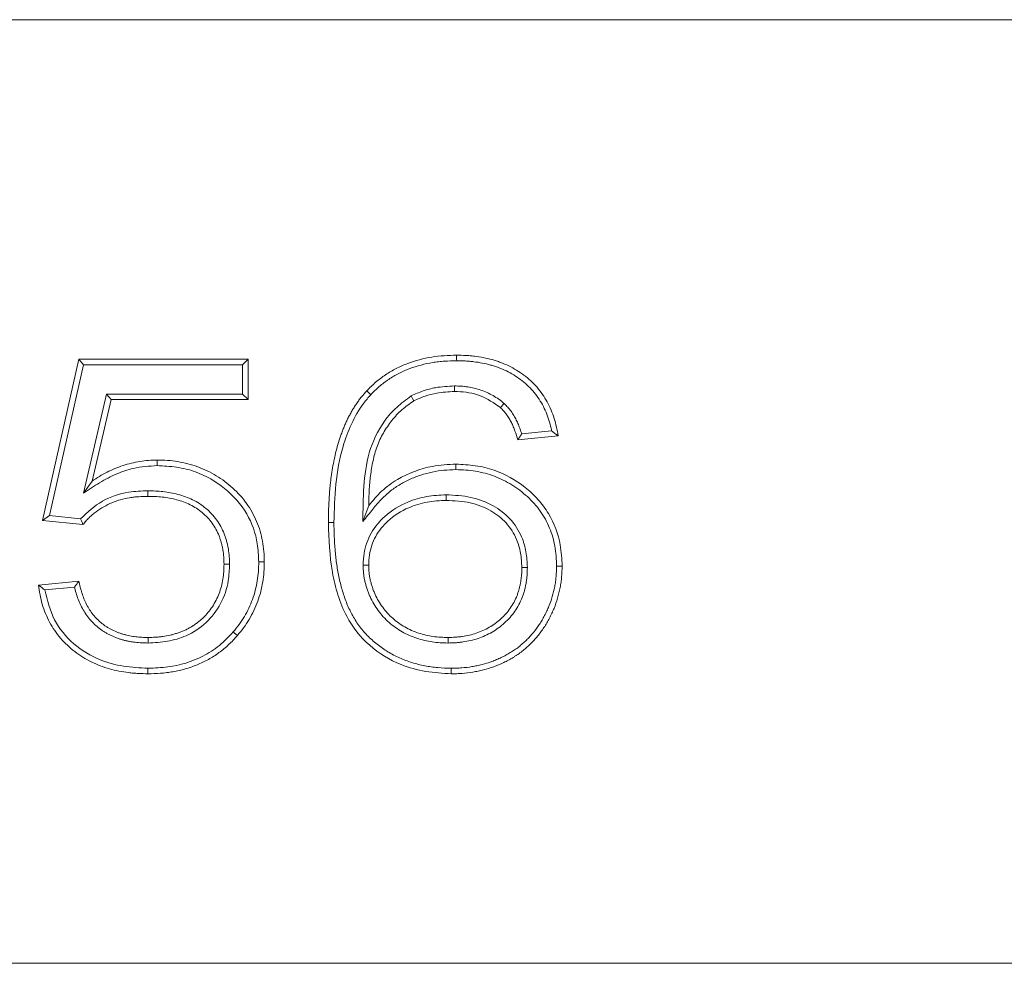
# Model space of a CAD drawing. Units: millimetres. Extents: x -478 to 11211, y -31 to 3696.
# Drawn here: x 803 to 897, y 2254 to 2344 of the extents above; entities that cross this region are included whole.
import ezdxf

# ---------------------------------------------------------------- set-up
doc = ezdxf.new("R2010")
doc.units = ezdxf.units.MM
doc.header["$LTSCALE"] = 10

msp = doc.modelspace()

# ---------------------------------------------------------------- linework, layer by layer
at = {"color": 7, "linetype": 'Continuous', "lineweight": 15}
for p, q in [((1536.991, 2344.065), (536.991, 2344.065)), ((804.779, 2296.296), (808.241, 2311.68)), ((808.241, 2311.68), (824.394, 2311.68)), ((808.664, 2311.151), (808.241, 2311.68)), ((823.865, 2311.151), (824.394, 2311.68)), ((824.394, 2311.68), (824.394, 2307.834)), ((805.426, 2296.763), (808.664, 2311.151)), ((808.664, 2311.151), (823.865, 2311.151)), ((823.865, 2311.151), (823.865, 2308.363)), ((810.886, 2308.363), (808.684, 2298.906)), ((810.886, 2308.363), (811.306, 2307.834)), ((823.865, 2308.363), (810.886, 2308.363)), ((823.865, 2308.363), (824.394, 2307.834)), ((811.306, 2307.834), (809.497, 2300.064)), ((824.394, 2307.834), (811.306, 2307.834)), ((848.825, 2307.455), (848.467, 2307.065)), ((853.971, 2304.373), (850.125, 2303.988)), ((853.352, 2304.842), (850.503, 2304.557)), ((808.684, 2298.906), (809.497, 2300.064)), ((805.426, 2296.763), (804.779, 2296.296)), ((808.398, 2296.465), (805.426, 2296.763)), ((808.625, 2295.911), (804.779, 2296.296)), ((804.394, 2290.142), (808.241, 2290.526)), ((804.993, 2289.67), (807.823, 2289.953)), ((536.991, 2254.065), (1536.991, 2254.065))]:
    msp.add_line(p, q, dxfattribs=at)
at = {"color": 7, "linetype": 'Continuous', "lineweight": 15, "flags": 128}
for points in [[(844.292, 2311.536), (844.291, 2311.695), (844.291, 2311.853), (844.29, 2312.065)], [(844.078, 2309.132), (844.078, 2308.974), (844.079, 2308.815), (844.08, 2308.603)], [(836.087, 2308.294), (835.895, 2308.476), (835.702, 2308.657)], [(839.949, 2308.176), (840.079, 2307.945), (840.209, 2307.714)], [(815.71, 2301.536), (815.71, 2301.694), (815.71, 2301.853), (815.711, 2302.065)], [(844.225, 2301.151), (844.225, 2301.31), (844.224, 2301.469), (844.224, 2301.68)], [(814.82, 2299.132), (814.821, 2298.974), (814.821, 2298.815), (814.821, 2298.603)], [(843.292, 2298.748), (843.292, 2298.589), (843.292, 2298.43), (843.292, 2298.219)], [(835.335, 2296.206), (835.615, 2296.966), (835.894, 2297.726)], [(832.577, 2296.113), (832.419, 2296.112), (832.26, 2296.111), (832.048, 2296.109)], [(822.616, 2292.126), (822.457, 2292.126), (822.298, 2292.125), (822.087, 2292.125)], [(825.404, 2292.353), (825.563, 2292.353), (825.721, 2292.353), (825.933, 2292.353)], [(835.365, 2292.023), (835.524, 2292.023), (835.683, 2292.023), (835.894, 2292.023)], [(853.827, 2291.944), (853.986, 2291.944), (854.144, 2291.944), (854.356, 2291.945)], [(851.039, 2291.826), (850.88, 2291.825), (850.721, 2291.825), (850.51, 2291.824)], [(822.961, 2285.669), (823.081, 2285.565), (823.201, 2285.461), (823.361, 2285.322)], [(814.838, 2284.613), (814.838, 2284.771), (814.839, 2284.93), (814.839, 2285.142)], [(843.466, 2284.613), (843.466, 2284.771), (843.466, 2284.93), (843.467, 2285.142)], [(814.833, 2282.209), (814.833, 2282.051), (814.833, 2281.892), (814.833, 2281.68)], [(843.783, 2282.209), (843.782, 2282.051), (843.78, 2281.892), (843.779, 2281.68)]]:
    msp.add_lwpolyline(points, dxfattribs=at)
at = {"color": 7, "linetype": 'Continuous', "lineweight": 15}
for points, knots in [([(835.702, 2308.657), (835.982, 2308.94), (836.262, 2309.223), (836.858, 2309.739), (837.174, 2309.974), (837.828, 2310.413), (838.168, 2310.616), (838.878, 2310.979), (839.245, 2311.137), (840.356, 2311.555), (841.12, 2311.757), (842.299, 2311.948), (842.697, 2311.993), (843.492, 2312.046), (843.891, 2312.055), (844.29, 2312.065)], [0, 0, 0, 0, 0.125, 0.125, 0.25, 0.25, 0.375, 0.375, 0.5, 0.5, 0.75, 0.75, 0.875, 0.875, 1, 1, 1, 1]), ([(844.29, 2312.065), (844.574, 2312.06), (844.858, 2312.056), (845.284, 2312.035), (845.426, 2312.026), (845.709, 2312.001), (845.85, 2311.986), (846.274, 2311.933), (846.554, 2311.888), (847.112, 2311.777), (847.389, 2311.714), (847.801, 2311.602), (847.937, 2311.561), (848.207, 2311.473), (848.341, 2311.426), (848.74, 2311.276), (849.003, 2311.165), (849.516, 2310.921), (849.766, 2310.785), (850.251, 2310.488), (850.486, 2310.328), (851.167, 2309.815), (851.59, 2309.43), (852.151, 2308.788), (852.325, 2308.562), (852.649, 2308.094), (852.799, 2307.852), (853.209, 2307.105), (853.43, 2306.578), (853.686, 2305.764), (853.758, 2305.489), (853.877, 2304.933), (853.924, 2304.653), (853.971, 2304.373)], [0, 0, 0, 0, 0.0625, 0.0625, 0.09375, 0.09375, 0.125, 0.125, 0.1875, 0.1875, 0.25, 0.25, 0.28125, 0.28125, 0.3125, 0.3125, 0.375, 0.375, 0.4375, 0.4375, 0.5, 0.5, 0.625, 0.625, 0.6875, 0.6875, 0.75, 0.75, 0.875, 0.875, 0.9375, 0.9375, 1, 1, 1, 1]), ([(836.087, 2308.294), (836.364, 2308.574), (836.629, 2308.842), (837.186, 2309.324), (837.488, 2309.549), (838.117, 2309.969), (838.44, 2310.161), (839.107, 2310.501), (839.454, 2310.651), (840.517, 2311.05), (841.254, 2311.244), (842.191, 2311.395), (842.379, 2311.42), (842.757, 2311.463), (842.946, 2311.479), (843.514, 2311.517), (843.899, 2311.526), (844.292, 2311.536)], [0.0013197, 0.0013197, 0.0013197, 0.0013197, 0.125, 0.125, 0.25, 0.25, 0.375, 0.375, 0.5, 0.5, 0.75, 0.75, 0.8125, 0.8125, 0.875, 0.875, 0.9988998, 0.9988998, 0.9988998, 0.9988998]), ([(844.292, 2311.536), (844.573, 2311.531), (844.848, 2311.527), (845.252, 2311.507), (845.387, 2311.498), (845.657, 2311.475), (845.791, 2311.46), (846.195, 2311.41), (846.463, 2311.366), (846.998, 2311.261), (847.265, 2311.2), (847.654, 2311.093), (847.781, 2311.055), (848.036, 2310.973), (848.162, 2310.928), (848.54, 2310.786), (848.79, 2310.68), (849.273, 2310.45), (849.505, 2310.324), (849.96, 2310.046), (850.181, 2309.896), (850.822, 2309.413), (851.219, 2309.051), (851.739, 2308.455), (851.901, 2308.246), (852.203, 2307.808), (852.344, 2307.582), (852.727, 2306.883), (852.936, 2306.387), (853.176, 2305.622), (853.244, 2305.363), (853.318, 2305.015), (853.336, 2304.929), (853.352, 2304.842)], [0.0007675, 0.0007675, 0.0007675, 0.0007675, 0.0625, 0.0625, 0.09375, 0.09375, 0.125, 0.125, 0.1875, 0.1875, 0.25, 0.25, 0.28125, 0.28125, 0.3125, 0.3125, 0.375, 0.375, 0.4375, 0.4375, 0.5, 0.5, 0.625, 0.625, 0.6875, 0.6875, 0.75, 0.75, 0.875, 0.875, 0.9375, 0.9375, 0.9577334, 0.9577334, 0.9577334, 0.9577334]), ([(844.078, 2309.132), (843.472, 2309.101), (842.46, 2309.048), (841.073, 2308.688), (840.326, 2308.348), (839.949, 2308.176)], [0, 0, 0, 0, 0.42467, 0.70958, 1, 1, 1, 1]), ([(848.825, 2307.455), (848.818, 2307.461), (848.81, 2307.467), (848.803, 2307.473), (848.651, 2307.599), (848.488, 2307.733), (848.129, 2307.991), (847.946, 2308.105), (847.578, 2308.316), (847.387, 2308.416), (846.992, 2308.595), (846.79, 2308.674), (846.383, 2308.811), (846.177, 2308.87), (845.762, 2308.968), (845.553, 2309.008), (845.239, 2309.056), (845.133, 2309.07), (844.921, 2309.094), (844.814, 2309.103), (844.495, 2309.124), (844.289, 2309.128), (844.091, 2309.132), (844.086, 2309.132), (844.082, 2309.132), (844.078, 2309.132)], [-0.005984, -0.005984, -0.005984, -0.005984, 0, 0, 0, 0.125, 0.125, 0.25, 0.25, 0.375, 0.375, 0.5, 0.5, 0.625, 0.625, 0.75, 0.75, 0.8125, 0.8125, 0.875, 0.875, 1, 1, 1, 1.002674, 1.002674, 1.002674, 1.002674]), ([(832.048, 2296.109), (832.049, 2296.388), (832.05, 2296.667), (832.058, 2297.084), (832.062, 2297.223), (832.072, 2297.502), (832.079, 2297.641), (832.1, 2298.058), (832.116, 2298.336), (832.142, 2298.754), (832.151, 2298.893), (832.173, 2299.17), (832.186, 2299.309), (832.213, 2299.586), (832.229, 2299.725), (832.261, 2300.001), (832.278, 2300.14), (832.33, 2300.554), (832.367, 2300.83), (832.459, 2301.38), (832.512, 2301.653), (832.621, 2302.2), (832.678, 2302.473), (832.807, 2303.014), (832.881, 2303.283), (833.037, 2303.818), (833.119, 2304.085), (833.256, 2304.479), (833.304, 2304.61), (833.404, 2304.87), (833.455, 2305), (833.559, 2305.258), (833.613, 2305.387), (833.724, 2305.642), (833.781, 2305.769), (833.903, 2306.02), (833.966, 2306.144), (834.096, 2306.39), (834.162, 2306.513), (834.298, 2306.756), (834.368, 2306.877), (834.514, 2307.114), (834.59, 2307.231), (834.746, 2307.461), (834.826, 2307.575), (834.99, 2307.801), (835.073, 2307.913), (835.244, 2308.133), (835.333, 2308.24), (835.516, 2308.45), (835.609, 2308.554), (835.702, 2308.657)], [0.0000009, 0.0000009, 0.0000009, 0.0000009, 0.0625, 0.0625, 0.09375, 0.09375, 0.125, 0.125, 0.1875, 0.1875, 0.21875, 0.21875, 0.25, 0.25, 0.28125, 0.28125, 0.3125, 0.3125, 0.375, 0.375, 0.4375, 0.4375, 0.5, 0.5, 0.5625, 0.5625, 0.625, 0.625, 0.65625, 0.65625, 0.6875, 0.6875, 0.71875, 0.71875, 0.75, 0.75, 0.78125, 0.78125, 0.8125, 0.8125, 0.84375, 0.84375, 0.875, 0.875, 0.90625, 0.90625, 0.9375, 0.9375, 0.96875, 0.96875, 1, 1, 1, 1]), ([(832.577, 2296.113), (832.609, 2297.334), (832.672, 2299.771), (833.248, 2302.94), (834.19, 2305.52), (835.119, 2307.177), (835.852, 2308.023), (836.087, 2308.294)], [0, 0, 0, 0, 0.282531, 0.5643, 0.740894, 0.917033, 1, 1, 1, 1]), ([(839.949, 2308.176), (839.476, 2307.83), (838.532, 2307.137), (837, 2305.412), (835.788, 2302.825), (835.375, 2299.509), (835.348, 2297.315), (835.335, 2296.206)], [0, 0, 0, 0, 0.130362, 0.26042, 0.510548, 0.752554, 1, 1, 1, 1]), ([(844.08, 2308.603), (843.511, 2308.574), (842.563, 2308.526), (841.262, 2308.191), (840.562, 2307.874), (840.209, 2307.714)], [0, 0, 0, 0, 0.425461, 0.70998, 1, 1, 1, 1]), ([(848.467, 2307.065), (847.844, 2307.5), (846.615, 2308.358), (845.002, 2308.585), (844.175, 2308.601), (844.08, 2308.603)], [0, 0, 0, 0, 0.4754491, 0.9391776, 1, 1, 1, 1]), ([(840.209, 2307.714), (840.011, 2307.58), (839.813, 2307.447), (839.429, 2307.166), (839.244, 2307.019), (838.717, 2306.545), (838.397, 2306.196), (837.952, 2305.635), (837.809, 2305.441), (837.541, 2305.046), (837.414, 2304.845), (837.176, 2304.436), (837.064, 2304.227), (836.86, 2303.801), (836.771, 2303.581), (836.534, 2302.907), (836.404, 2302.441), (836.209, 2301.509), (836.131, 2301.041), (836.013, 2300.1), (835.971, 2299.627), (835.915, 2298.679), (835.904, 2298.202), (835.894, 2297.726)], [0, 0, 0, 0, 0.0625, 0.0625, 0.125, 0.125, 0.25, 0.25, 0.3125, 0.3125, 0.375, 0.375, 0.4375, 0.4375, 0.5, 0.5, 0.625, 0.625, 0.75, 0.75, 0.875, 0.875, 1, 1, 1, 1]), ([(850.125, 2303.988), (850.039, 2304.27), (849.952, 2304.552), (849.804, 2304.969), (849.751, 2305.107), (849.637, 2305.379), (849.575, 2305.513), (849.444, 2305.777), (849.374, 2305.908), (849.223, 2306.162), (849.142, 2306.285), (849.01, 2306.463), (848.965, 2306.521), (848.871, 2306.635), (848.822, 2306.69), (848.673, 2306.853), (848.57, 2306.959), (848.467, 2307.065)], [0, 0, 0, 0, 0.25, 0.25, 0.375, 0.375, 0.5, 0.5, 0.625, 0.625, 0.75, 0.75, 0.8125, 0.8125, 0.875, 0.875, 1, 1, 1, 1]), ([(850.503, 2304.557), (850.455, 2304.706), (850.406, 2304.857), (850.299, 2305.154), (850.243, 2305.302), (850.12, 2305.593), (850.054, 2305.738), (849.912, 2306.024), (849.836, 2306.165), (849.669, 2306.445), (849.579, 2306.584), (849.43, 2306.785), (849.378, 2306.852), (849.271, 2306.98), (849.218, 2307.041), (849.056, 2307.219), (848.948, 2307.329), (848.845, 2307.435), (848.838, 2307.441), (848.832, 2307.448), (848.825, 2307.455)], [0.1209482, 0.1209482, 0.1209482, 0.1209482, 0.25, 0.25, 0.375, 0.375, 0.5, 0.5, 0.625, 0.625, 0.75, 0.75, 0.8125, 0.8125, 0.875, 0.875, 1, 1, 1, 1.0080039, 1.0080039, 1.0080039, 1.0080039]), ([(850.503, 2304.557), (850.44, 2304.462), (850.377, 2304.368), (850.314, 2304.273), (850.252, 2304.178), (850.188, 2304.083), (850.125, 2303.988)], [0, 0, 0, 0, 0.001538388, 0.001538388, 0.001538388, 0.003076776, 0.003076776, 0.003076776, 0.003076776]), ([(853.352, 2304.842), (853.457, 2304.764), (853.56, 2304.686), (853.663, 2304.608), (853.766, 2304.529), (853.869, 2304.451), (853.971, 2304.373)], [0, 0, 0, 0, 0.001549529, 0.001549529, 0.001549529, 0.003099064, 0.003099064, 0.003099064, 0.003099064]), ([(808.684, 2298.906), (809.191, 2299.246), (810.205, 2299.925), (811.772, 2300.766), (813.617, 2301.394), (814.941, 2301.484), (815.71, 2301.536)], [0, 0, 0, 0, 0.239711, 0.480202, 0.698161, 1, 1, 1, 1]), ([(809.497, 2300.064), (809.728, 2300.214), (809.96, 2300.364), (810.434, 2300.647), (810.677, 2300.78), (811.171, 2301.027), (811.422, 2301.142), (811.932, 2301.355), (812.19, 2301.453), (812.714, 2301.627), (812.98, 2301.702), (813.517, 2301.832), (813.788, 2301.886), (814.333, 2301.976), (814.608, 2302.012), (815.158, 2302.054), (815.434, 2302.059), (815.711, 2302.065)], [0, 0, 0, 0, 0.125, 0.125, 0.25, 0.25, 0.375, 0.375, 0.5, 0.5, 0.625, 0.625, 0.75, 0.75, 0.875, 0.875, 1, 1, 1, 1]), ([(815.71, 2301.536), (816.328, 2301.503), (817.562, 2301.439), (819.82, 2300.895), (822.257, 2299.492), (824.395, 2297.096), (825.308, 2294.521), (825.378, 2292.934), (825.404, 2292.353)], [0, 0, 0, 0, 0.1245731, 0.2487694, 0.4646336, 0.6802754, 0.8829833, 1, 1, 1, 1]), ([(815.711, 2302.065), (816.04, 2302.058), (816.37, 2302.05), (817.024, 2302.006), (817.349, 2301.968), (817.994, 2301.862), (818.314, 2301.794), (818.95, 2301.63), (819.268, 2301.534), (820.199, 2301.198), (820.786, 2300.912), (821.624, 2300.401), (821.896, 2300.218), (822.424, 2299.822), (822.677, 2299.609), (823.405, 2298.947), (823.85, 2298.468), (824.427, 2297.669), (824.606, 2297.387), (824.929, 2296.811), (825.074, 2296.517), (825.33, 2295.915), (825.44, 2295.608), (825.624, 2294.978), (825.698, 2294.656), (825.818, 2294.003), (825.863, 2293.675), (825.916, 2293.016), (825.924, 2292.685), (825.933, 2292.353)], [0, 0, 0, 0, 0.0625, 0.0625, 0.125, 0.125, 0.1875, 0.1875, 0.25, 0.25, 0.375, 0.375, 0.4375, 0.4375, 0.5, 0.5, 0.625, 0.625, 0.6875, 0.6875, 0.75, 0.75, 0.8125, 0.8125, 0.875, 0.875, 0.9375, 0.9375, 1, 1, 1, 1]), ([(835.894, 2297.726), (836.287, 2298.196), (837.084, 2299.15), (839.066, 2300.582), (841.526, 2301.529), (843.47, 2301.638), (844.224, 2301.68)], [0, 0, 0, 0, 0.191849, 0.389496, 0.763062, 1, 1, 1, 1]), ([(844.224, 2301.68), (844.841, 2301.647), (846.075, 2301.581), (848.383, 2301.035), (850.433, 2299.879), (852.082, 2298.34), (853.4, 2296.582), (854.241, 2294.366), (854.324, 2292.624), (854.356, 2291.945)], [0, 0, 0, 0, 0.118274, 0.236244, 0.451227, 0.559093, 0.666738, 0.870112, 1, 1, 1, 1]), ([(835.335, 2296.206), (835.658, 2296.601), (835.981, 2296.996), (836.304, 2297.391), (836.556, 2297.7), (836.801, 2297.999), (837.313, 2298.544), (837.589, 2298.799), (838.172, 2299.271), (838.48, 2299.487), (839.121, 2299.879), (839.455, 2300.054), (840.144, 2300.366), (840.499, 2300.502), (841.222, 2300.739), (841.59, 2300.839), (842.332, 2300.998), (842.706, 2301.058), (843.449, 2301.128), (843.832, 2301.14), (844.225, 2301.151)], [-0.160015, -0.160015, -0.160015, -0.160015, 0, 0, 0, 0.125, 0.125, 0.25, 0.25, 0.375, 0.375, 0.5, 0.5, 0.625, 0.625, 0.75, 0.75, 0.875, 0.875, 0.998559, 0.998559, 0.998559, 0.998559]), ([(844.225, 2301.151), (844.548, 2301.144), (844.862, 2301.136), (845.477, 2301.092), (845.785, 2301.055), (846.396, 2300.95), (846.7, 2300.883), (847.305, 2300.722), (847.603, 2300.63), (848.179, 2300.417), (848.462, 2300.293), (849.022, 2300.017), (849.295, 2299.867), (850.082, 2299.38), (850.575, 2298.997), (851.266, 2298.363), (851.485, 2298.143), (851.897, 2297.684), (852.09, 2297.444), (852.442, 2296.946), (852.604, 2296.683), (852.904, 2296.139), (853.039, 2295.863), (853.275, 2295.297), (853.375, 2295.007), (853.544, 2294.415), (853.613, 2294.112), (853.695, 2293.653), (853.719, 2293.499), (853.758, 2293.192), (853.774, 2293.039), (853.81, 2292.581), (853.818, 2292.267), (853.827, 2291.944)], [0.0008775, 0.0008775, 0.0008775, 0.0008775, 0.0625, 0.0625, 0.125, 0.125, 0.1875, 0.1875, 0.25, 0.25, 0.3125, 0.3125, 0.375, 0.375, 0.5, 0.5, 0.5625, 0.5625, 0.625, 0.625, 0.6875, 0.6875, 0.75, 0.75, 0.8125, 0.8125, 0.875, 0.875, 0.90625, 0.90625, 0.9375, 0.9375, 0.9991381, 0.9991381, 0.9991381, 0.9991381]), ([(814.82, 2299.132), (814.211, 2299.109), (812.719, 2299.052), (810.368, 2298.305), (809.057, 2297.081), (808.398, 2296.465)], [0, 0, 0, 0, 0.255685, 0.626026, 1, 1, 1, 1]), ([(814.821, 2298.603), (814.529, 2298.596), (814.237, 2298.588), (813.801, 2298.56), (813.655, 2298.547), (813.365, 2298.515), (813.221, 2298.495), (812.788, 2298.424), (812.502, 2298.363), (811.94, 2298.206), (811.664, 2298.11), (810.857, 2297.768), (810.348, 2297.474), (809.761, 2297.041), (809.645, 2296.951), (809.421, 2296.764), (809.311, 2296.667), (809.155, 2296.514), (809.104, 2296.462), (809.004, 2296.355), (808.955, 2296.301), (808.811, 2296.136), (808.718, 2296.024), (808.625, 2295.911)], [0, 0, 0, 0, 0.125, 0.125, 0.1875, 0.1875, 0.25, 0.25, 0.375, 0.375, 0.5, 0.5, 0.75, 0.75, 0.8125, 0.8125, 0.875, 0.875, 0.90625, 0.90625, 0.9375, 0.9375, 1, 1, 1, 1]), ([(822.616, 2292.126), (822.616, 2292.13), (822.616, 2292.134), (822.616, 2292.139), (822.61, 2292.369), (822.604, 2292.606), (822.571, 2293.095), (822.545, 2293.343), (822.481, 2293.715), (822.456, 2293.838), (822.401, 2294.08), (822.371, 2294.198), (822.307, 2294.433), (822.272, 2294.551), (822.196, 2294.788), (822.155, 2294.907), (822.015, 2295.264), (821.906, 2295.493), (821.664, 2295.934), (821.529, 2296.149), (821.233, 2296.558), (821.072, 2296.753), (820.729, 2297.121), (820.547, 2297.295), (820.16, 2297.621), (819.955, 2297.772), (819.53, 2298.045), (819.311, 2298.166), (818.864, 2298.386), (818.636, 2298.483), (818.17, 2298.657), (817.931, 2298.731), (817.456, 2298.854), (817.22, 2298.906), (816.742, 2298.995), (816.5, 2299.03), (816.016, 2299.082), (815.775, 2299.099), (815.298, 2299.121), (815.064, 2299.127), (814.833, 2299.132), (814.829, 2299.132), (814.825, 2299.132), (814.82, 2299.132)], [-0.001144, -0.001144, -0.001144, -0.001144, 0, 0, 0, 0.0625, 0.0625, 0.125, 0.125, 0.15625, 0.15625, 0.1875, 0.1875, 0.21875, 0.21875, 0.25, 0.25, 0.3125, 0.3125, 0.375, 0.375, 0.4375, 0.4375, 0.5, 0.5, 0.5625, 0.5625, 0.625, 0.625, 0.6875, 0.6875, 0.75, 0.75, 0.8125, 0.8125, 0.875, 0.875, 0.9375, 0.9375, 1, 1, 1, 1.001165, 1.001165, 1.001165, 1.001165]), ([(822.087, 2292.125), (822.081, 2292.355), (822.075, 2292.586), (822.044, 2293.045), (822.019, 2293.275), (821.962, 2293.616), (821.939, 2293.729), (821.887, 2293.953), (821.859, 2294.065), (821.798, 2294.287), (821.766, 2294.398), (821.695, 2294.617), (821.657, 2294.726), (821.531, 2295.048), (821.432, 2295.257), (821.211, 2295.661), (821.088, 2295.856), (820.817, 2296.23), (820.67, 2296.408), (820.356, 2296.745), (820.189, 2296.905), (819.837, 2297.202), (819.651, 2297.339), (819.263, 2297.587), (819.061, 2297.7), (818.647, 2297.903), (818.435, 2297.994), (818.003, 2298.154), (817.783, 2298.222), (817.337, 2298.339), (817.111, 2298.388), (816.658, 2298.472), (816.43, 2298.506), (815.972, 2298.555), (815.742, 2298.571), (815.282, 2298.593), (815.051, 2298.598), (814.821, 2298.603)], [0, 0, 0, 0, 0.0625, 0.0625, 0.125, 0.125, 0.15625, 0.15625, 0.1875, 0.1875, 0.21875, 0.21875, 0.25, 0.25, 0.3125, 0.3125, 0.375, 0.375, 0.4375, 0.4375, 0.5, 0.5, 0.5625, 0.5625, 0.625, 0.625, 0.6875, 0.6875, 0.75, 0.75, 0.8125, 0.8125, 0.875, 0.875, 0.9375, 0.9375, 1, 1, 1, 1]), ([(843.292, 2298.748), (842.669, 2298.714), (841.425, 2298.648), (839.38, 2298.06), (837.495, 2296.902), (836.029, 2295.169), (835.427, 2293.473), (835.382, 2292.405), (835.365, 2292.023)], [0, 0, 0, 0, 0.161265, 0.321987, 0.546483, 0.723516, 0.901033, 1, 1, 1, 1]), ([(851.039, 2291.826), (851.011, 2292.323), (850.956, 2293.314), (850.499, 2294.941), (849.456, 2296.522), (847.758, 2297.838), (845.634, 2298.631), (844.082, 2298.708), (843.292, 2298.748)], [0, 0, 0, 0, 0.1274889, 0.2543112, 0.4290594, 0.6031807, 0.7977985, 1, 1, 1, 1]), ([(843.292, 2298.219), (842.681, 2298.185), (841.462, 2298.118), (839.517, 2297.534), (837.78, 2296.434), (836.466, 2294.842), (835.946, 2293.312), (835.908, 2292.357), (835.894, 2292.023)], [0, 0, 0, 0, 0.170254, 0.339853, 0.561106, 0.733661, 0.90665, 1, 1, 1, 1]), ([(850.51, 2291.824), (850.485, 2292.281), (850.435, 2293.193), (850.026, 2294.687), (849.078, 2296.137), (847.529, 2297.348), (845.541, 2298.106), (844.066, 2298.18), (843.292, 2298.219)], [0, 0, 0, 0, 0.126128, 0.251589, 0.423274, 0.594286, 0.786984, 1, 1, 1, 1]), ([(808.398, 2296.465), (808.436, 2296.373), (808.511, 2296.188), (808.587, 2296.003), (808.625, 2295.911)], [0, 0, 0, 0, 0.500001, 1, 1, 1, 1]), ([(843.779, 2281.68), (842.961, 2281.727), (841.329, 2281.821), (838.6, 2282.563), (835.853, 2284.247), (833.88, 2286.713), (832.906, 2289.193), (832.184, 2292.182), (832.103, 2294.516), (832.048, 2296.109)], [0, 0, 0, 0, 0.116076, 0.231674, 0.398088, 0.56495, 0.669578, 0.774474, 1, 1, 1, 1]), ([(843.783, 2282.209), (843.344, 2282.22), (842.918, 2282.231), (842.08, 2282.301), (841.661, 2282.359), (840.83, 2282.519), (840.422, 2282.621), (839.619, 2282.874), (839.222, 2283.023), (838.454, 2283.364), (838.084, 2283.557), (837.37, 2283.993), (837.028, 2284.236), (836.534, 2284.631), (836.372, 2284.767), (836.059, 2285.048), (835.908, 2285.192), (835.471, 2285.638), (835.202, 2285.956), (834.712, 2286.629), (834.491, 2286.983), (834.097, 2287.721), (833.922, 2288.107), (833.608, 2288.896), (833.471, 2289.297), (833.235, 2290.113), (833.136, 2290.529), (832.962, 2291.372), (832.888, 2291.797), (832.766, 2292.65), (832.719, 2293.078), (832.647, 2293.938), (832.623, 2294.37), (832.593, 2295.237), (832.585, 2295.674), (832.577, 2296.113)], [0.0004528, 0.0004528, 0.0004528, 0.0004528, 0.0625, 0.0625, 0.125, 0.125, 0.1875, 0.1875, 0.25, 0.25, 0.3125, 0.3125, 0.375, 0.375, 0.40625, 0.40625, 0.4375, 0.4375, 0.5, 0.5, 0.5625, 0.5625, 0.625, 0.625, 0.6875, 0.6875, 0.75, 0.75, 0.8125, 0.8125, 0.875, 0.875, 0.9375, 0.9375, 0.9997474, 0.9997474, 0.9997474, 0.9997474]), ([(814.838, 2284.613), (815.46, 2284.648), (816.703, 2284.719), (818.65, 2285.272), (820.468, 2286.474), (821.879, 2288.32), (822.542, 2290.306), (822.595, 2291.6), (822.616, 2292.126)], [0, 0, 0, 0, 0.153675, 0.306635, 0.494008, 0.681001, 0.870406, 1, 1, 1, 1]), ([(814.839, 2285.142), (815.076, 2285.146), (815.313, 2285.151), (815.667, 2285.172), (815.785, 2285.182), (816.02, 2285.206), (816.138, 2285.221), (816.489, 2285.271), (816.722, 2285.314), (817.068, 2285.393), (817.183, 2285.422), (817.411, 2285.487), (817.524, 2285.522), (817.748, 2285.596), (817.86, 2285.636), (818.082, 2285.72), (818.191, 2285.764), (818.408, 2285.86), (818.515, 2285.911), (818.724, 2286.02), (818.828, 2286.078), (819.031, 2286.2), (819.131, 2286.263), (819.329, 2286.394), (819.426, 2286.462), (819.615, 2286.604), (819.707, 2286.678), (819.887, 2286.832), (819.975, 2286.912), (820.146, 2287.075), (820.229, 2287.159), (820.392, 2287.331), (820.472, 2287.419), (820.702, 2287.689), (820.844, 2287.879), (821.105, 2288.274), (821.224, 2288.479), (821.439, 2288.901), (821.535, 2289.118), (821.702, 2289.561), (821.773, 2289.787), (821.894, 2290.245), (821.943, 2290.476), (822.019, 2290.944), (822.045, 2291.179), (822.076, 2291.652), (822.082, 2291.888), (822.087, 2292.125)], [0, 0, 0, 0, 0.0625, 0.0625, 0.09375, 0.09375, 0.125, 0.125, 0.1875, 0.1875, 0.21875, 0.21875, 0.25, 0.25, 0.28125, 0.28125, 0.3125, 0.3125, 0.34375, 0.34375, 0.375, 0.375, 0.40625, 0.40625, 0.4375, 0.4375, 0.46875, 0.46875, 0.5, 0.5, 0.53125, 0.53125, 0.5625, 0.5625, 0.625, 0.625, 0.6875, 0.6875, 0.75, 0.75, 0.8125, 0.8125, 0.875, 0.875, 0.9375, 0.9375, 1, 1, 1, 1]), ([(825.404, 2292.353), (825.396, 2292.039), (825.388, 2291.733), (825.345, 2291.134), (825.308, 2290.834), (825.209, 2290.231), (825.149, 2289.933), (824.999, 2289.35), (824.909, 2289.062), (824.702, 2288.492), (824.586, 2288.212), (824.328, 2287.668), (824.184, 2287.402), (823.873, 2286.879), (823.707, 2286.626), (823.355, 2286.147), (823.161, 2285.911), (822.961, 2285.669)], [0.0017617, 0.0017617, 0.0017617, 0.0017617, 0.125, 0.125, 0.25, 0.25, 0.375, 0.375, 0.5, 0.5, 0.625, 0.625, 0.75, 0.75, 0.875, 0.875, 0.9982735, 0.9982735, 0.9982735, 0.9982735]), ([(825.933, 2292.353), (825.925, 2292.034), (825.917, 2291.715), (825.871, 2291.079), (825.832, 2290.762), (825.729, 2290.132), (825.666, 2289.819), (825.507, 2289.201), (825.412, 2288.896), (825.194, 2288.297), (825.072, 2288.001), (824.798, 2287.425), (824.646, 2287.144), (824.32, 2286.596), (824.145, 2286.328), (823.767, 2285.815), (823.564, 2285.568), (823.361, 2285.322)], [0, 0, 0, 0, 0.125, 0.125, 0.25, 0.25, 0.375, 0.375, 0.5, 0.5, 0.625, 0.625, 0.75, 0.75, 0.875, 0.875, 1, 1, 1, 1]), ([(835.365, 2292.023), (835.365, 2292.017), (835.366, 2292.011), (835.366, 2292.005), (835.374, 2291.767), (835.382, 2291.518), (835.419, 2291.13), (835.436, 2290.997), (835.48, 2290.738), (835.507, 2290.611), (835.566, 2290.36), (835.599, 2290.236), (835.668, 2289.994), (835.706, 2289.873), (835.786, 2289.631), (835.83, 2289.511), (835.923, 2289.271), (835.974, 2289.152), (836.135, 2288.8), (836.255, 2288.573), (836.515, 2288.135), (836.654, 2287.922), (837.105, 2287.301), (837.452, 2286.915), (838.223, 2286.232), (838.642, 2285.934), (839.534, 2285.428), (840.007, 2285.222), (840.732, 2284.985), (840.976, 2284.918), (841.467, 2284.803), (841.715, 2284.755), (842.217, 2284.681), (842.473, 2284.656), (842.97, 2284.626), (843.214, 2284.619), (843.452, 2284.613), (843.457, 2284.613), (843.461, 2284.613), (843.466, 2284.613)], [-0.001559, -0.001559, -0.001559, -0.001559, 0, 0, 0, 0.0625, 0.0625, 0.09375, 0.09375, 0.125, 0.125, 0.15625, 0.15625, 0.1875, 0.1875, 0.21875, 0.21875, 0.25, 0.25, 0.3125, 0.3125, 0.375, 0.375, 0.5, 0.5, 0.625, 0.625, 0.75, 0.75, 0.8125, 0.8125, 0.875, 0.875, 0.9375, 0.9375, 1, 1, 1, 1.001183, 1.001183, 1.001183, 1.001183]), ([(835.894, 2292.023), (835.902, 2291.784), (835.91, 2291.546), (835.944, 2291.191), (835.96, 2291.074), (836, 2290.839), (836.024, 2290.723), (836.079, 2290.491), (836.109, 2290.375), (836.175, 2290.146), (836.21, 2290.032), (836.285, 2289.806), (836.326, 2289.695), (836.412, 2289.473), (836.459, 2289.363), (836.607, 2289.039), (836.719, 2288.828), (836.962, 2288.418), (837.092, 2288.219), (837.512, 2287.641), (837.832, 2287.285), (838.545, 2286.653), (838.935, 2286.376), (839.763, 2285.906), (840.202, 2285.715), (840.881, 2285.493), (841.11, 2285.43), (841.574, 2285.321), (841.808, 2285.276), (842.279, 2285.206), (842.516, 2285.183), (842.991, 2285.155), (843.229, 2285.148), (843.467, 2285.142)], [0, 0, 0, 0, 0.0625, 0.0625, 0.09375, 0.09375, 0.125, 0.125, 0.15625, 0.15625, 0.1875, 0.1875, 0.21875, 0.21875, 0.25, 0.25, 0.3125, 0.3125, 0.375, 0.375, 0.5, 0.5, 0.625, 0.625, 0.75, 0.75, 0.8125, 0.8125, 0.875, 0.875, 0.9375, 0.9375, 1, 1, 1, 1]), ([(854.356, 2291.945), (854.348, 2291.601), (854.338, 2291.257), (854.294, 2290.743), (854.275, 2290.572), (854.227, 2290.232), (854.198, 2290.062), (854.1, 2289.556), (854.019, 2289.221), (853.825, 2288.561), (853.713, 2288.236), (853.516, 2287.759), (853.446, 2287.602), (853.299, 2287.291), (853.223, 2287.137), (853.064, 2286.832), (852.981, 2286.681), (852.807, 2286.385), (852.715, 2286.239), (852.431, 2285.809), (852.227, 2285.531), (851.901, 2285.132), (851.788, 2285.002), (851.556, 2284.747), (851.437, 2284.624), (851.19, 2284.385), (851.063, 2284.269), (850.803, 2284.043), (850.671, 2283.933), (850.401, 2283.72), (850.262, 2283.619), (850.049, 2283.474), (849.977, 2283.427), (849.832, 2283.334), (849.759, 2283.288), (849.539, 2283.153), (849.391, 2283.067), (849.089, 2282.902), (848.935, 2282.824), (848.625, 2282.677), (848.468, 2282.606), (848.151, 2282.473), (847.991, 2282.41), (847.506, 2282.234), (847.176, 2282.134), (846.676, 2282.008), (846.509, 2281.969), (846.172, 2281.898), (846.004, 2281.866), (845.495, 2281.782), (845.153, 2281.742), (844.638, 2281.703), (844.467, 2281.694), (844.123, 2281.684), (843.951, 2281.682), (843.779, 2281.68)], [0, 0, 0, 0, 0.0625, 0.0625, 0.09375, 0.09375, 0.125, 0.125, 0.1875, 0.1875, 0.25, 0.25, 0.28125, 0.28125, 0.3125, 0.3125, 0.34375, 0.34375, 0.375, 0.375, 0.4375, 0.4375, 0.46875, 0.46875, 0.5, 0.5, 0.53125, 0.53125, 0.5625, 0.5625, 0.59375, 0.59375, 0.609375, 0.609375, 0.625, 0.625, 0.65625, 0.65625, 0.6875, 0.6875, 0.71875, 0.71875, 0.75, 0.75, 0.8125, 0.8125, 0.84375, 0.84375, 0.875, 0.875, 0.9375, 0.9375, 0.96875, 0.96875, 1, 1, 1, 1]), ([(853.827, 2291.944), (853.818, 2291.604), (853.809, 2291.28), (853.768, 2290.797), (853.75, 2290.636), (853.705, 2290.316), (853.678, 2290.155), (853.584, 2289.673), (853.506, 2289.354), (853.322, 2288.727), (853.216, 2288.418), (853.031, 2287.971), (852.964, 2287.822), (852.823, 2287.523), (852.749, 2287.373), (852.598, 2287.083), (852.521, 2286.941), (852.356, 2286.662), (852.269, 2286.524), (851.998, 2286.114), (851.807, 2285.852), (851.497, 2285.474), (851.39, 2285.351), (851.172, 2285.111), (851.061, 2284.996), (850.83, 2284.772), (850.71, 2284.663), (850.462, 2284.447), (850.335, 2284.342), (850.083, 2284.143), (849.956, 2284.051), (849.756, 2283.915), (849.688, 2283.87), (849.55, 2283.781), (849.479, 2283.737), (849.269, 2283.608), (849.128, 2283.526), (848.845, 2283.372), (848.701, 2283.298), (848.405, 2283.158), (848.255, 2283.091), (847.953, 2282.964), (847.802, 2282.904), (847.342, 2282.737), (847.033, 2282.644), (846.554, 2282.523), (846.392, 2282.485), (846.07, 2282.417), (845.91, 2282.386), (845.426, 2282.307), (845.096, 2282.268), (844.607, 2282.231), (844.445, 2282.223), (844.117, 2282.213), (843.951, 2282.211), (843.783, 2282.209)], [0.0008175, 0.0008175, 0.0008175, 0.0008175, 0.0625, 0.0625, 0.09375, 0.09375, 0.125, 0.125, 0.1875, 0.1875, 0.25, 0.25, 0.28125, 0.28125, 0.3125, 0.3125, 0.34375, 0.34375, 0.375, 0.375, 0.4375, 0.4375, 0.46875, 0.46875, 0.5, 0.5, 0.53125, 0.53125, 0.5625, 0.5625, 0.59375, 0.59375, 0.609375, 0.609375, 0.625, 0.625, 0.65625, 0.65625, 0.6875, 0.6875, 0.71875, 0.71875, 0.75, 0.75, 0.8125, 0.8125, 0.84375, 0.84375, 0.875, 0.875, 0.9375, 0.9375, 0.96875, 0.96875, 0.9994177, 0.9994177, 0.9994177, 0.9994177]), ([(843.466, 2284.613), (843.47, 2284.613), (843.475, 2284.613), (843.479, 2284.613), (843.707, 2284.618), (843.942, 2284.624), (844.304, 2284.647), (844.426, 2284.657), (844.667, 2284.683), (844.786, 2284.698), (845.144, 2284.751), (845.382, 2284.794), (845.859, 2284.905), (846.097, 2284.973), (846.56, 2285.13), (846.788, 2285.22), (847.233, 2285.42), (847.453, 2285.53), (847.882, 2285.779), (848.09, 2285.916), (848.485, 2286.206), (848.676, 2286.361), (849.042, 2286.691), (849.217, 2286.866), (849.547, 2287.24), (849.7, 2287.435), (849.983, 2287.841), (850.115, 2288.053), (850.35, 2288.495), (850.454, 2288.721), (850.589, 2289.068), (850.63, 2289.185), (850.707, 2289.421), (850.742, 2289.541), (850.804, 2289.781), (850.832, 2289.9), (850.882, 2290.138), (850.904, 2290.256), (850.944, 2290.494), (850.962, 2290.615), (850.992, 2290.858), (851.004, 2290.981), (851.03, 2291.349), (851.034, 2291.586), (851.039, 2291.814), (851.039, 2291.818), (851.039, 2291.822), (851.039, 2291.826)], [-0.001237, -0.001237, -0.001237, -0.001237, 0, 0, 0, 0.0625, 0.0625, 0.09375, 0.09375, 0.125, 0.125, 0.1875, 0.1875, 0.25, 0.25, 0.3125, 0.3125, 0.375, 0.375, 0.4375, 0.4375, 0.5, 0.5, 0.5625, 0.5625, 0.625, 0.625, 0.6875, 0.6875, 0.75, 0.75, 0.78125, 0.78125, 0.8125, 0.8125, 0.84375, 0.84375, 0.875, 0.875, 0.90625, 0.90625, 0.9375, 0.9375, 1, 1, 1, 1.001035, 1.001035, 1.001035, 1.001035]), ([(843.467, 2285.142), (843.694, 2285.147), (843.922, 2285.153), (844.263, 2285.174), (844.377, 2285.184), (844.603, 2285.208), (844.716, 2285.223), (845.055, 2285.272), (845.279, 2285.313), (845.723, 2285.416), (845.942, 2285.479), (846.374, 2285.626), (846.586, 2285.709), (847.002, 2285.896), (847.206, 2285.999), (847.6, 2286.227), (847.791, 2286.352), (848.158, 2286.622), (848.335, 2286.766), (848.674, 2287.071), (848.835, 2287.233), (849.137, 2287.574), (849.278, 2287.754), (849.539, 2288.128), (849.659, 2288.322), (849.873, 2288.724), (849.968, 2288.932), (850.092, 2289.251), (850.13, 2289.358), (850.201, 2289.575), (850.233, 2289.684), (850.29, 2289.905), (850.316, 2290.016), (850.362, 2290.239), (850.383, 2290.351), (850.421, 2290.576), (850.438, 2290.688), (850.466, 2290.915), (850.477, 2291.028), (850.501, 2291.369), (850.505, 2291.597), (850.51, 2291.824)], [0, 0, 0, 0, 0.0625, 0.0625, 0.09375, 0.09375, 0.125, 0.125, 0.1875, 0.1875, 0.25, 0.25, 0.3125, 0.3125, 0.375, 0.375, 0.4375, 0.4375, 0.5, 0.5, 0.5625, 0.5625, 0.625, 0.625, 0.6875, 0.6875, 0.75, 0.75, 0.78125, 0.78125, 0.8125, 0.8125, 0.84375, 0.84375, 0.875, 0.875, 0.90625, 0.90625, 0.9375, 0.9375, 1, 1, 1, 1]), ([(804.993, 2289.67), (804.892, 2289.748), (804.792, 2289.827), (804.693, 2289.906), (804.593, 2289.984), (804.494, 2290.063), (804.394, 2290.142)], [0, 0, 0, 0, 0.001547643, 0.001547643, 0.001547643, 0.003095291, 0.003095291, 0.003095291, 0.003095291]), ([(814.833, 2281.68), (814.523, 2281.686), (814.213, 2281.692), (813.749, 2281.716), (813.595, 2281.726), (813.286, 2281.754), (813.132, 2281.77), (812.671, 2281.828), (812.364, 2281.876), (811.756, 2281.997), (811.455, 2282.068), (810.858, 2282.237), (810.563, 2282.332), (809.983, 2282.551), (809.699, 2282.675), (809.144, 2282.952), (808.873, 2283.103), (808.346, 2283.429), (808.09, 2283.605), (807.352, 2284.171), (806.897, 2284.597), (806.292, 2285.303), (806.103, 2285.549), (805.751, 2286.06), (805.589, 2286.324), (805.296, 2286.87), (805.166, 2287.152), (804.934, 2287.727), (804.831, 2288.02), (804.657, 2288.615), (804.586, 2288.917), (804.475, 2289.527), (804.435, 2289.834), (804.394, 2290.142)], [0, 0, 0, 0, 0.0625, 0.0625, 0.09375, 0.09375, 0.125, 0.125, 0.1875, 0.1875, 0.25, 0.25, 0.3125, 0.3125, 0.375, 0.375, 0.4375, 0.4375, 0.5, 0.5, 0.625, 0.625, 0.6875, 0.6875, 0.75, 0.75, 0.8125, 0.8125, 0.875, 0.875, 0.9375, 0.9375, 1, 1, 1, 1]), ([(807.823, 2289.953), (807.892, 2290.049), (808.03, 2290.24), (808.171, 2290.431), (808.241, 2290.526)], [0, 0, 0, 0, 0.499999, 1, 1, 1, 1]), ([(808.241, 2290.526), (808.281, 2290.335), (808.321, 2290.143), (808.412, 2289.763), (808.463, 2289.573), (808.639, 2289.013), (808.788, 2288.65), (809.058, 2288.128), (809.154, 2287.957), (809.365, 2287.627), (809.478, 2287.467), (809.724, 2287.162), (809.856, 2287.017), (810.133, 2286.741), (810.279, 2286.61), (810.507, 2286.425), (810.585, 2286.366), (810.744, 2286.252), (810.826, 2286.197), (810.992, 2286.093), (811.076, 2286.044), (811.248, 2285.95), (811.335, 2285.905), (811.598, 2285.774), (811.777, 2285.694), (812.05, 2285.587), (812.142, 2285.554), (812.328, 2285.492), (812.422, 2285.464), (812.61, 2285.411), (812.705, 2285.388), (812.896, 2285.343), (812.992, 2285.323), (813.184, 2285.284), (813.28, 2285.266), (813.473, 2285.235), (813.57, 2285.221), (813.862, 2285.186), (814.057, 2285.171), (814.448, 2285.152), (814.644, 2285.147), (814.839, 2285.142)], [0.0000012, 0.0000012, 0.0000012, 0.0000012, 0.0625, 0.0625, 0.125, 0.125, 0.25, 0.25, 0.3125, 0.3125, 0.375, 0.375, 0.4375, 0.4375, 0.5, 0.5, 0.53125, 0.53125, 0.5625, 0.5625, 0.59375, 0.59375, 0.625, 0.625, 0.6875, 0.6875, 0.71875, 0.71875, 0.75, 0.75, 0.78125, 0.78125, 0.8125, 0.8125, 0.84375, 0.84375, 0.875, 0.875, 0.9375, 0.9375, 1, 1, 1, 1]), ([(814.833, 2282.209), (814.054, 2282.247), (812.499, 2282.323), (810.024, 2282.974), (807.658, 2284.418), (805.699, 2286.752), (805.229, 2288.693), (804.993, 2289.67)], [0, 0, 0, 0, 0.172931, 0.344996, 0.561892, 0.779357, 1, 1, 1, 1]), ([(807.823, 2289.953), (807.833, 2289.912), (807.842, 2289.871), (807.9, 2289.63), (807.954, 2289.429), (808.143, 2288.828), (808.304, 2288.433), (808.594, 2287.872), (808.699, 2287.688), (808.928, 2287.328), (809.053, 2287.152), (809.325, 2286.814), (809.471, 2286.654), (809.773, 2286.354), (809.931, 2286.211), (810.182, 2286.008), (810.268, 2285.942), (810.445, 2285.815), (810.536, 2285.754), (810.721, 2285.639), (810.814, 2285.585), (811.001, 2285.482), (811.093, 2285.434), (811.375, 2285.294), (811.568, 2285.207), (811.866, 2285.091), (811.966, 2285.055), (812.169, 2284.987), (812.273, 2284.956), (812.477, 2284.899), (812.579, 2284.874), (812.782, 2284.827), (812.882, 2284.805), (813.085, 2284.764), (813.188, 2284.745), (813.395, 2284.712), (813.5, 2284.697), (813.813, 2284.659), (814.021, 2284.643), (814.43, 2284.623), (814.63, 2284.618), (814.826, 2284.613), (814.83, 2284.613), (814.834, 2284.613), (814.838, 2284.613)], [0.0496293, 0.0496293, 0.0496293, 0.0496293, 0.0625, 0.0625, 0.125, 0.125, 0.25, 0.25, 0.3125, 0.3125, 0.375, 0.375, 0.4375, 0.4375, 0.5, 0.5, 0.53125, 0.53125, 0.5625, 0.5625, 0.59375, 0.59375, 0.625, 0.625, 0.6875, 0.6875, 0.71875, 0.71875, 0.75, 0.75, 0.78125, 0.78125, 0.8125, 0.8125, 0.84375, 0.84375, 0.875, 0.875, 0.9375, 0.9375, 1, 1, 1, 1.001259, 1.001259, 1.001259, 1.001259]), ([(822.961, 2285.669), (822.54, 2285.224), (821.684, 2284.322), (819.641, 2283.024), (817.269, 2282.292), (815.471, 2282.231), (814.833, 2282.209)], [0, 0, 0, 0, 0.200973, 0.408323, 0.790116, 1, 1, 1, 1]), ([(823.361, 2285.322), (823.091, 2285.027), (822.822, 2284.731), (822.241, 2284.184), (821.931, 2283.931), (821.285, 2283.46), (820.949, 2283.242), (820.425, 2282.952), (820.247, 2282.861), (819.886, 2282.689), (819.703, 2282.608), (819.334, 2282.456), (819.147, 2282.385), (818.77, 2282.253), (818.58, 2282.193), (818.195, 2282.085), (818.001, 2282.037), (817.611, 2281.95), (817.415, 2281.911), (817.022, 2281.842), (816.824, 2281.811), (816.428, 2281.76), (816.229, 2281.74), (815.632, 2281.696), (815.233, 2281.688), (814.833, 2281.68)], [0, 0, 0, 0, 0.125, 0.125, 0.25, 0.25, 0.375, 0.375, 0.4375, 0.4375, 0.5, 0.5, 0.5625, 0.5625, 0.625, 0.625, 0.6875, 0.6875, 0.75, 0.75, 0.8125, 0.8125, 0.875, 0.875, 1, 1, 1, 1])]:
    msp.add_open_spline(points, degree=3, knots=knots, dxfattribs=at)

doc.saveas('drawing.dxf')
